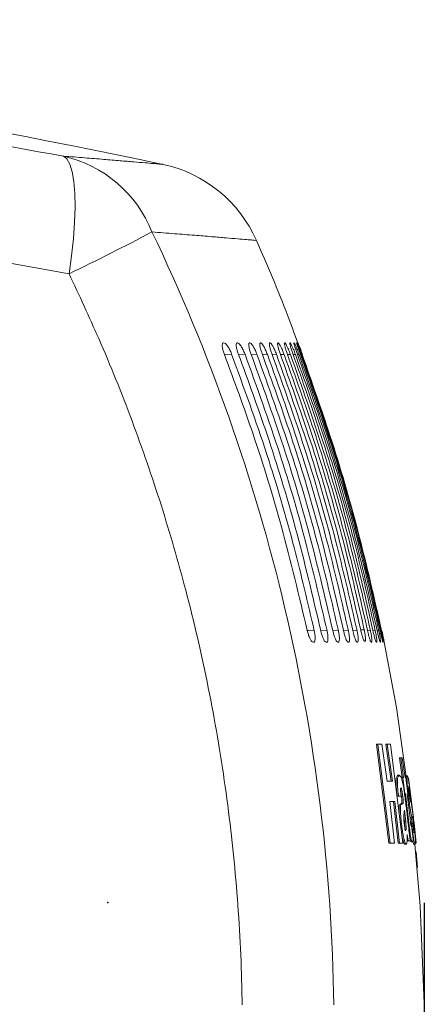
# Model space of a CAD drawing. Units: millimetres. Extents: x 149 to 3197, y 159 to 2263.
# Drawn here: x 2364 to 2425, y 1261 to 1410 of the extents above; entities that cross this region are included whole.
import ezdxf

# ---------------------------------------------------------------- set-up
doc = ezdxf.new("R2010")
doc.units = ezdxf.units.MM
doc.header["$LTSCALE"] = 8
doc.header["$PDSIZE"] = -1
doc.layers.add('TEXT', color=3, linetype='Continuous')
doc.styles.add('SLDTEXTSTYLE0', font='TXT', dxfattribs={"width": 0.7, "bigfont": 'bigfont'})
doc.dimstyles.new('SLDDIMSTYLE0', dxfattribs={"dimtxt": 28, "dimasz": 32, "dimexe": 0, "dimexo": 0.0625, "dimgap": 7, "dimtad": 3, "dimdec": 0, "dimrnd": 1e-09, "dimzin": 12, "dimdsep": 46, "dimtxsty": 'SLDTEXTSTYLE0', "dimblk1": 'OPEN30', "dimblk2": 'OPEN30', "dimsah": 1, "dimcen": 0.09, "dimadec": 0, "dimazin": 3, "dimtfac": 1, "dimtdec": 0, "dimtofl": 0, "dimtmove": 0, "dimatfit": 3, "dimldrblk": 'OPEN30', "dimfxl": 1, "dimfrac": 2, "dimtolj": 1, "dimtzin": 12, "dimarcsym": 0})

# ---------------------------------------------------------------- blocks, each defined once
blk = doc.blocks.new('_OPEN30')
at = {"color": 0, "linetype": 'ByBlock', "lineweight": -2}
for p, q in [((-1, 0.267949), (0, 0)), ((0, 0), (-1, -0.267949)), ((0, 0), (-1, 0))]:
    blk.add_line(p, q, dxfattribs=at)
blk = doc.blocks.new('_D')
at = {"layer": 'Defpoints', "color": 0}
for p in [(2424.88, 1275.99), (1973.7, 766.48), (2424.88, 596.86)]:
    blk.add_point(p, dxfattribs=at)
at = {"layer": 'TEXT', "color": 0, "lineweight": -2}
for p, q in [((2424.88, 1275.92), (2424.88, 596.86)), ((1973.7, 766.42), (1973.7, 596.86)), ((2005.7, 596.86), (2392.88, 596.86))]:
    blk.add_line(p, q, dxfattribs=at)
at = {"layer": 'TEXT', "color": 0, "lineweight": -2, "xscale": 32, "yscale": 32, "zscale": 32, "rotation": 180}
blk.add_blockref('_OPEN30', (1973.7, 596.86), dxfattribs=at)
at = {"layer": 'TEXT', "color": 0, "lineweight": -2, "xscale": 32, "yscale": 32, "zscale": 32}
blk.add_blockref('_OPEN30', (2424.88, 596.86), dxfattribs=at)
at = {"layer": 'TEXT', "color": 0, "insert": (2200.17, 631.86), "char_height": 28, "attachment_point": 2, "style": 'SLDTEXTSTYLE0'}
blk.add_mtext('\\A1;451', dxfattribs=at)

msp = doc.modelspace()

# ---------------------------------------------------------------- linework, layer by layer
at = {"color": 7, "linetype": 'Continuous', "lineweight": 15}
for p, q in [((2371.168, 1371.088), (2362.542, 1372.654)), ((2394.511, 1360.63), (2394.577, 1360.629)), ((2396.595, 1360.628), (2396.654, 1360.628)), ((2398.456, 1360.627), (2398.507, 1360.627)), ((2400.097, 1360.627), (2400.142, 1360.627)), ((2401.525, 1360.626), (2401.564, 1360.626)), ((2402.744, 1360.625), (2402.776, 1360.625)), ((2403.757, 1360.625), (2403.783, 1360.625)), ((2404.566, 1360.624), (2404.586, 1360.624)), ((2405.173, 1360.624), (2405.188, 1360.624)), ((2405.58, 1360.624), (2405.588, 1360.624)), ((2405.785, 1360.624), (2405.788, 1360.624)), ((2415.921, 1315.486), (2415.878, 1315.486)), ((2418.252, 1315.351), (2418.232, 1315.351)), ((2418.633, 1315.351), (2418.621, 1315.351)), ((2418.804, 1315.352), (2420.69, 1305.486)), ((2418.822, 1315.351), (2418.818, 1315.351)), ((2420.69, 1305.486), (2422.16, 1294.967)), ((2417.636, 1299.91), (2419.53, 1284.947)), ((2417.636, 1299.91), (2417.841, 1299.91)), ((2417.841, 1299.91), (2419.734, 1284.947)), ((2418.476, 1299.91), (2417.841, 1299.91)), ((2419.27, 1294.339), (2418.476, 1299.91)), ((2419.056, 1299.91), (2419.848, 1294.339)), ((2419.056, 1299.91), (2419.26, 1299.91)), ((2419.26, 1299.91), (2420.051, 1294.339)), ((2419.777, 1299.91), (2419.26, 1299.91)), ((2421.658, 1284.947), (2419.777, 1299.91)), ((2421.107, 1297.865), (2421.52, 1294.888)), ((2421.107, 1297.865), (2421.309, 1297.865)), ((2421.309, 1297.865), (2421.722, 1294.888)), ((2421.555, 1297.865), (2421.309, 1297.865)), ((2421.967, 1294.888), (2421.555, 1297.865)), ((2420.051, 1294.339), (2419.27, 1294.339)), ((2420.884, 1295.219), (2421.086, 1295.219)), ((2421.43, 1294.888), (2421.633, 1294.888)), ((2421.633, 1294.888), (2421.95, 1292.433)), ((2421.722, 1294.888), (2421.633, 1294.888)), ((2422.099, 1294.888), (2421.967, 1294.888)), ((2422.106, 1295.131), (2422.055, 1294.878)), ((2422.416, 1292.433), (2422.099, 1294.888)), ((2422.106, 1295.131), (2422.308, 1295.131)), ((2422.472, 1294.853), (2422.676, 1293.171)), ((2423.2, 1289.195), (2422.504, 1294.835)), ((2419.66, 1291.275), (2420.441, 1291.275)), ((2420.365, 1284.947), (2419.66, 1291.275)), ((2420.238, 1291.275), (2420.941, 1284.947)), ((2420.441, 1291.275), (2421.144, 1284.947)), ((2420.781, 1292.085), (2420.984, 1292.085)), ((2420.984, 1292.085), (2421.383, 1292.085)), ((2421.421, 1292.085), (2421.623, 1292.085)), ((2421.897, 1292.433), (2421.95, 1292.433)), ((2421.95, 1292.433), (2422.039, 1292.433)), ((2422.039, 1292.433), (2422.658, 1287.106)), ((2422.284, 1292.433), (2422.416, 1292.433)), ((2422.731, 1288.673), (2422.284, 1292.433)), ((2422.328, 1292.067), (2422.499, 1292.067)), ((2422.737, 1292.067), (2422.817, 1292.067)), ((2422.805, 1292.103), (2423.036, 1290.196)), ((2421.438, 1290.97), (2421.17, 1290.796)), ((2421.17, 1290.796), (2421.373, 1290.796)), ((2421.64, 1290.97), (2421.373, 1290.796)), ((2421.438, 1290.97), (2421.64, 1290.97)), ((2422.078, 1288.185), (2421.88, 1289.926)), ((2421.88, 1289.926), (2421.88, 1289.887)), ((2421.876, 1288.185), (2421.777, 1289.053)), ((2421.876, 1288.185), (2422.078, 1288.185)), ((2422.856, 1288.898), (2423.058, 1288.898)), ((2423.237, 1288.538), (2423.324, 1287.82)), ((2422.532, 1287.106), (2422.658, 1287.106)), ((2422.767, 1287.958), (2422.968, 1287.958)), ((2422.963, 1287.589), (2422.913, 1287.589)), ((2423.173, 1285.591), (2422.963, 1287.589)), ((2423.13, 1287.958), (2422.968, 1287.958)), ((2423.223, 1287.158), (2423.13, 1287.958)), ((2423.332, 1288.026), (2423.645, 1285.033)), ((2422.278, 1286.27), (2422.428, 1285.295)), ((2422.428, 1285.295), (2422.76, 1285.295)), ((2419.53, 1284.947), (2419.734, 1284.947)), ((2419.734, 1284.947), (2420.365, 1284.947)), ((2420.941, 1284.947), (2421.144, 1284.947)), ((2421.144, 1284.947), (2421.658, 1284.947)), ((2421.821, 1284.877), (2422.023, 1284.877)), ((2421.913, 1284.81), (2422.115, 1284.81)), ((2422.87, 1285.173), (2423.071, 1285.173)), ((2423.315, 1284.755), (2423.516, 1284.755)), ((2423.468, 1284.755), (2424.243, 1275.486)), ((2423.65, 1284.982), (2423.645, 1285.033)), ((2423.631, 1283.632), (2423.847, 1281.256)), ((2424.243, 1275.486), (2424.872, 1260.684))]:
    msp.add_line(p, q, dxfattribs=at)
at = {"color": 8, "linetype": 'Continuous', "lineweight": 15}
for p, q in [((2395.756, 1358.907), (2394.672, 1358.852)), ((2397.776, 1358.904), (2396.803, 1358.854)), ((2399.573, 1358.9), (2398.711, 1358.856)), ((2401.154, 1358.897), (2400.398, 1358.858)), ((2402.523, 1358.894), (2401.872, 1358.86)), ((2403.685, 1358.891), (2403.136, 1358.862)), ((2404.642, 1358.888), (2404.194, 1358.864)), ((2405.396, 1358.885), (2405.048, 1358.867)), ((2405.95, 1358.882), (2405.701, 1358.869)), ((2411.068, 1317.118), (2411.895, 1317.075)), ((2412.666, 1317.117), (2413.406, 1317.078)), ((2414.078, 1317.114), (2414.716, 1317.081)), ((2415.266, 1317.217), (2415.799, 1317.217)), ((2416.305, 1317.11), (2416.743, 1317.087)), ((2417.125, 1317.108), (2417.465, 1317.09)), ((2417.752, 1317.105), (2417.995, 1317.093)), ((2418.003, 1317.112), (2418.332, 1317.095))]:
    msp.add_line(p, q, dxfattribs=at)
at = {"color": 7, "linetype": 'Continuous', "lineweight": 15, "flags": 128}
msp.add_lwpolyline([(2370.323, 1388.869), (2370.854, 1388.449), (2371.3, 1387.658), (2371.652, 1386.509), (2371.904, 1385.026), (2372.049, 1383.237), (2372.087, 1381.177), (2372.015, 1378.886), (2371.835, 1376.408), (2371.551, 1373.792), (2371.168, 1371.088)], dxfattribs=at)
at = {"color": 8, "linetype": 'Continuous', "lineweight": 15, "flags": 128}
for points in [[(2406.302, 1358.88), (2406.208, 1358.875), (2406.123, 1358.87)], [(2407.188, 1317.123), (2407.349, 1317.114), (2408.249, 1317.068)], [(2409.222, 1317.121), (2409.287, 1317.118), (2410.177, 1317.072)]]:
    msp.add_lwpolyline(points, dxfattribs=at)
at = {"color": 7, "linetype": 'Continuous', "lineweight": 15}
for centre, radius, start, end in [((2177.319, 409.508), 1000, 77.992802, 90.94396), ((2366.177, 1370.476), 18.854, 21.57179, 77.29762), ((2381.193, 1368.066), 20, 23.76035, 77.99286), ((2228.92, 1668.981), 330.113, 295.52522, 297.96316), ((2131.963, 1256.522), 279.268, 0.81348, 25.64978)]:
    msp.add_arc(centre, radius, start, end, dxfattribs=at)
for points, knots in [([(2053.592, 1398.856), (2064.095, 1400.035), (2085.122, 1402.396), (2116.794, 1404.725), (2148.527, 1406.168), (2178.399, 1406.605), (2206.369, 1406.241), (2232.418, 1405.251), (2258.386, 1403.615), (2284.23, 1401.345), (2311.527, 1398.241), (2340.248, 1394.235), (2360.31, 1390.656), (2370.323, 1388.869)], [0, 0, 0, 0, 0.0996632, 0.1995288, 0.2994291, 0.3991969, 0.4812263, 0.5631951, 0.6450122, 0.726586, 0.807825, 0.9040855, 1, 1, 1, 1]), ([(2370.323, 1388.869), (2371.404, 1388.784), (2373.438, 1388.623), (2376.3, 1388.391), (2378.775, 1388.187), (2380.852, 1388.014), (2382.526, 1387.872), (2383.798, 1387.764), (2384.669, 1387.689), (2385.144, 1387.647), (2385.326, 1387.631), (2385.354, 1387.629)], [0, 0, 0, 0, 0.2156728, 0.4059276, 0.5710901, 0.7095833, 0.8206407, 0.905247, 0.9635102, 0.9945537, 1, 1, 1, 1]), ([(2399.498, 1376.125), (2399.469, 1376.127), (2399.279, 1376.144), (2398.786, 1376.186), (2397.875, 1376.264), (2396.538, 1376.376), (2394.78, 1376.522), (2392.607, 1376.701), (2390.015, 1376.911), (2387.004, 1377.152), (2384.854, 1377.319), (2383.711, 1377.408)], [0, 0, 0, 0, 0.0054488, 0.0361819, 0.0937699, 0.1786371, 0.2903156, 0.427793, 0.5916058, 0.782887, 1, 1, 1, 1]), ([(2399.498, 1376.125), (2401.124, 1372.376), (2403.342, 1367.261), (2405.243, 1362.022), (2405.75, 1360.622)], [0, 0, 0, 0, 0.7328525, 1, 1, 1, 1]), ([(2397.342, 1260.486), (2397.325, 1261.433), (2397.222, 1267.426), (2396.612, 1278.468), (2394.924, 1293.542), (2392.367, 1308.494), (2389.083, 1322.708), (2385.188, 1336.165), (2380.791, 1348.86), (2376.119, 1360.518), (2372.694, 1367.83), (2371.168, 1371.088)], [0, 0, 0, 0, 0.0247889, 0.1569871, 0.2894146, 0.4218448, 0.5540506, 0.6712752, 0.788572, 0.905786, 1, 1, 1, 1]), ([(2394.671, 1358.855), (2394.604, 1359.041), (2394.478, 1359.394), (2394.359, 1359.896), (2394.331, 1360.264), (2394.347, 1360.557), (2394.467, 1360.61), (2394.511, 1360.63)], [0, 0, 0, 0, 0.3143794, 0.596192, 0.8025647, 0.9281823, 1, 1, 1, 1]), ([(2394.577, 1360.629), (2394.655, 1360.598), (2394.861, 1360.515), (2395.112, 1360.169), (2395.409, 1359.703), (2395.62, 1359.253), (2395.73, 1358.974), (2395.756, 1358.907)], [0, 0, 0, 0, 0.116632, 0.3070825, 0.5781683, 0.8997455, 1, 1, 1, 1]), ([(2396.802, 1358.857), (2396.735, 1359.044), (2396.609, 1359.4), (2396.483, 1359.905), (2396.448, 1360.269), (2396.448, 1360.557), (2396.558, 1360.61), (2396.595, 1360.628)], [0, 0, 0, 0, 0.31951838, 0.60539219, 0.81398263, 0.93753006, 1, 1, 1, 1]), ([(2396.654, 1360.628), (2396.724, 1360.597), (2396.915, 1360.512), (2397.144, 1360.175), (2397.425, 1359.719), (2397.633, 1359.267), (2397.746, 1358.981), (2397.776, 1358.904)], [0, 0, 0, 0, 0.10884172, 0.29401818, 0.56061981, 0.88132316, 1, 1, 1, 1]), ([(2398.71, 1358.858), (2398.642, 1359.048), (2398.515, 1359.406), (2398.381, 1359.912), (2398.342, 1360.274), (2398.324, 1360.555), (2398.425, 1360.611), (2398.456, 1360.627)], [0, 0, 0, 0, 0.3242385, 0.6138329, 0.8245871, 0.9461451, 1, 1, 1, 1]), ([(2398.507, 1360.627), (2398.571, 1360.596), (2398.747, 1360.509), (2398.954, 1360.18), (2399.22, 1359.734), (2399.425, 1359.28), (2399.539, 1358.988), (2399.573, 1358.9)], [0, 0, 0, 0, 0.1012835, 0.2814784, 0.5438334, 0.8634433, 1, 1, 1, 1]), ([(2400.397, 1358.86), (2400.33, 1359.051), (2400.202, 1359.411), (2400.06, 1359.92), (2400.016, 1360.279), (2399.981, 1360.554), (2400.072, 1360.611), (2400.097, 1360.627)], [0, 0, 0, 0, 0.3284675, 0.6213828, 0.8341901, 0.9539421, 1, 1, 1, 1]), ([(2400.142, 1360.627), (2400.198, 1360.595), (2400.361, 1360.506), (2400.548, 1360.186), (2400.8, 1359.748), (2401.001, 1359.292), (2401.117, 1358.994), (2401.154, 1358.897)], [0, 0, 0, 0, 0.0940367, 0.2695899, 0.5279762, 0.8463179, 1, 1, 1, 1]), ([(2401.871, 1358.862), (2401.803, 1359.054), (2401.675, 1359.417), (2401.524, 1359.926), (2401.476, 1360.285), (2401.424, 1360.551), (2401.505, 1360.611), (2401.525, 1360.626)], [0, 0, 0, 0, 0.3321709, 0.6279966, 0.8427717, 0.9609594, 1, 1, 1, 1]), ([(2401.564, 1360.626), (2401.613, 1360.595), (2401.762, 1360.502), (2401.93, 1360.191), (2402.168, 1359.761), (2402.366, 1359.303), (2402.483, 1359), (2402.523, 1358.894)], [0, 0, 0, 0, 0.0871064, 0.2583476, 0.5130111, 0.8299418, 1, 1, 1, 1]), ([(2403.135, 1358.864), (2403.067, 1359.057), (2402.938, 1359.422), (2402.779, 1359.932), (2402.726, 1360.291), (2402.657, 1360.548), (2402.728, 1360.611), (2402.744, 1360.625)], [0, 0, 0, 0, 0.33533111, 0.63363045, 0.85028696, 0.96721118, 1, 1, 1, 1]), ([(2402.776, 1360.625), (2402.82, 1360.594), (2402.954, 1360.498), (2403.106, 1360.195), (2403.33, 1359.772), (2403.523, 1359.313), (2403.641, 1359.005), (2403.685, 1358.891)], [0, 0, 0, 0, 0.0804953, 0.2477227, 0.4988883, 0.8142615, 1, 1, 1, 1]), ([(2404.193, 1358.866), (2404.125, 1359.06), (2403.994, 1359.427), (2403.827, 1359.936), (2403.768, 1360.298), (2403.686, 1360.544), (2403.745, 1360.612), (2403.757, 1360.625)], [0, 0, 0, 0, 0.3379113, 0.638228, 0.8566801, 0.972661, 1, 1, 1, 1]), ([(2403.783, 1360.625), (2403.82, 1360.594), (2403.94, 1360.494), (2404.076, 1360.2), (2404.288, 1359.783), (2404.477, 1359.322), (2404.596, 1359.01), (2404.642, 1358.888)], [0, 0, 0, 0, 0.074243, 0.2377255, 0.485585, 0.7992528, 1, 1, 1, 1]), ([(2405.048, 1358.868), (2404.979, 1359.063), (2404.847, 1359.432), (2404.673, 1359.94), (2404.605, 1360.306), (2404.513, 1360.539), (2404.558, 1360.612), (2404.566, 1360.624)], [0, 0, 0, 0, 0.33986528, 0.64170733, 0.86182506, 0.97725117, 1, 1, 1, 1]), ([(2404.586, 1360.624), (2404.618, 1360.593), (2404.723, 1360.49), (2404.845, 1360.205), (2405.043, 1359.792), (2405.228, 1359.331), (2405.348, 1359.014), (2405.396, 1358.885)], [0, 0, 0, 0, 0.0683926, 0.2283998, 0.4731154, 0.7849303, 1, 1, 1, 1]), ([(2405.701, 1358.87), (2405.631, 1359.067), (2405.498, 1359.438), (2405.318, 1359.944), (2405.236, 1360.315), (2405.141, 1360.535), (2405.169, 1360.613), (2405.173, 1360.624)], [0, 0, 0, 0, 0.34113148, 0.64391881, 0.86556858, 0.98084934, 1, 1, 1, 1]), ([(2405.188, 1360.624), (2405.214, 1360.593), (2405.303, 1360.485), (2405.414, 1360.21), (2405.598, 1359.801), (2405.779, 1359.339), (2405.899, 1359.018), (2405.95, 1358.882)], [0, 0, 0, 0, 0.0630363, 0.2198102, 0.4615167, 0.7713018, 1, 1, 1, 1]), ([(2406.153, 1358.872), (2406.082, 1359.07), (2405.947, 1359.443), (2405.764, 1359.947), (2405.662, 1360.323), (2405.572, 1360.532), (2405.579, 1360.614), (2405.58, 1360.624)], [0, 0, 0, 0, 0.34161849, 0.64472525, 0.86770009, 0.98326128, 1, 1, 1, 1]), ([(2405.588, 1360.624), (2405.608, 1360.593), (2405.68, 1360.48), (2405.782, 1360.214), (2405.952, 1359.809), (2406.129, 1359.346), (2406.249, 1359.022), (2406.302, 1358.88)], [0, 0, 0, 0, 0.0582882, 0.212056, 0.4508418, 0.7583906, 1, 1, 1, 1]), ([(2406.404, 1358.875), (2406.332, 1359.073), (2406.195, 1359.447), (2406.01, 1359.952), (2405.884, 1360.328), (2405.803, 1360.534), (2405.787, 1360.614), (2405.785, 1360.624)], [0, 0, 0, 0, 0.34125746, 0.64398858, 0.86806387, 0.98434491, 1, 1, 1, 1]), ([(2405.788, 1360.624), (2405.802, 1360.593), (2405.855, 1360.477), (2405.951, 1360.219), (2406.106, 1359.816), (2406.279, 1359.352), (2406.4, 1359.025), (2406.454, 1358.877)], [0, 0, 0, 0, 0.05432438, 0.20531816, 0.44124351, 0.74629016, 1, 1, 1, 1]), ([(2407.185, 1317.119), (2405.943, 1322.365), (2403.576, 1332.364), (2399.311, 1346.274), (2396.146, 1354.856), (2394.671, 1358.855)], [0, 0, 0, 0, 0.3707738, 0.7067726, 1, 1, 1, 1]), ([(2395.756, 1358.907), (2397.589, 1353.873), (2401.095, 1344.24), (2405.186, 1330.246), (2407.271, 1321.274), (2408.249, 1317.068)], [0, 0, 0, 0, 0.3677509, 0.7035856, 1, 1, 1, 1]), ([(2409.222, 1317.118), (2408, 1322.322), (2405.657, 1332.299), (2401.429, 1346.211), (2398.273, 1354.835), (2396.802, 1358.857)], [0, 0, 0, 0, 0.367893, 0.705289, 1, 1, 1, 1]), ([(2397.776, 1358.904), (2399.582, 1353.906), (2403.057, 1344.291), (2407.122, 1330.301), (2409.202, 1321.295), (2410.177, 1317.072)], [0, 0, 0, 0, 0.3650198, 0.7022614, 1, 1, 1, 1]), ([(2411.047, 1317.116), (2409.842, 1322.283), (2407.52, 1332.24), (2403.324, 1346.155), (2400.177, 1354.818), (2398.71, 1358.858)], [0, 0, 0, 0, 0.3653381, 0.7039698, 1, 1, 1, 1]), ([(2399.573, 1358.9), (2401.356, 1353.935), (2404.804, 1344.336), (2408.847, 1330.35), (2410.922, 1321.313), (2411.895, 1317.075)], [0, 0, 0, 0, 0.3626157, 0.7010989, 1, 1, 1, 1]), ([(2412.663, 1317.114), (2411.473, 1322.25), (2409.169, 1332.19), (2405.001, 1346.106), (2401.862, 1354.802), (2400.397, 1358.86)], [0, 0, 0, 0, 0.3631185, 0.7028199, 1, 1, 1, 1]), ([(2401.154, 1358.897), (2402.917, 1353.96), (2406.341, 1344.374), (2410.365, 1330.392), (2412.435, 1321.329), (2413.406, 1317.078)], [0, 0, 0, 0, 0.3605344, 0.7000961, 1, 1, 1, 1]), ([(2414.075, 1317.112), (2412.897, 1322.221), (2410.609, 1332.146), (2406.465, 1346.065), (2403.333, 1354.79), (2401.871, 1358.862)], [0, 0, 0, 0, 0.361213, 0.7018286, 1, 1, 1, 1]), ([(2402.523, 1358.894), (2404.27, 1353.981), (2407.673, 1344.407), (2411.68, 1330.429), (2413.747, 1321.343), (2414.716, 1317.081)], [0, 0, 0, 0, 0.3587527, 0.699242, 1, 1, 1, 1]), ([(2415.265, 1317.217), (2414.093, 1322.312), (2411.817, 1332.211), (2407.699, 1346.096), (2404.588, 1354.801), (2403.135, 1358.864)], [0, 0, 0, 0, 0.3612133, 0.7018509, 1, 1, 1, 1]), ([(2403.685, 1358.891), (2405.417, 1353.999), (2409.086, 1343.634), (2413.001, 1329.68), (2415.036, 1320.616), (2415.799, 1317.217)], [0, 0, 0, 0, 0.3583707, 0.7593814, 1, 1, 1, 1]), ([(2416.302, 1317.109), (2415.144, 1322.175), (2412.88, 1332.078), (2408.773, 1346.001), (2405.651, 1354.77), (2404.193, 1358.866)], [0, 0, 0, 0, 0.3582655, 0.7002818, 1, 1, 1, 1]), ([(2404.642, 1358.888), (2406.362, 1354.013), (2409.735, 1344.457), (2413.717, 1330.484), (2415.777, 1321.365), (2416.743, 1317.087)], [0, 0, 0, 0, 0.3560227, 0.6979464, 1, 1, 1, 1]), ([(2417.123, 1317.107), (2415.971, 1322.158), (2413.716, 1332.053), (2409.623, 1345.978), (2406.505, 1354.764), (2405.048, 1358.868)], [0, 0, 0, 0, 0.3571982, 0.6997134, 1, 1, 1, 1]), ([(2405.396, 1358.885), (2407.108, 1354.024), (2410.47, 1344.475), (2414.442, 1330.504), (2416.5, 1321.373), (2417.465, 1317.09)], [0, 0, 0, 0, 0.3550528, 0.6974946, 1, 1, 1, 1]), ([(2417.75, 1317.104), (2416.604, 1322.145), (2414.355, 1332.034), (2410.272, 1345.96), (2407.156, 1354.759), (2405.701, 1358.87)], [0, 0, 0, 0, 0.35639018, 0.6992755, 1, 1, 1, 1]), ([(2405.95, 1358.882), (2407.654, 1354.031), (2411.008, 1344.487), (2414.974, 1330.519), (2417.03, 1321.379), (2417.995, 1317.093)], [0, 0, 0, 0, 0.3543362, 0.6971685, 1, 1, 1, 1]), ([(2418.185, 1317.102), (2417.042, 1322.135), (2414.797, 1332.02), (2410.721, 1345.949), (2407.608, 1354.756), (2406.153, 1358.872)], [0, 0, 0, 0, 0.3558363, 0.6989649, 1, 1, 1, 1]), ([(2406.302, 1358.88), (2408.003, 1354.036), (2411.351, 1344.495), (2415.312, 1330.529), (2417.368, 1321.384), (2418.332, 1317.095)], [0, 0, 0, 0, 0.3538706, 0.6969674, 1, 1, 1, 1]), ([(2418.427, 1317.1), (2417.286, 1322.129), (2415.044, 1332.012), (2410.971, 1345.943), (2407.859, 1354.756), (2406.404, 1358.875)], [0, 0, 0, 0, 0.3555371, 0.6987823, 1, 1, 1, 1]), ([(2408.056, 1315.346), (2407.99, 1315.376), (2407.814, 1315.458), (2407.635, 1315.793), (2407.428, 1316.238), (2407.282, 1316.707), (2407.21, 1317.014), (2407.185, 1317.119)], [0, 0, 0, 0, 0.1048277, 0.2812063, 0.5331698, 0.8401633, 1, 1, 1, 1]), ([(2408.249, 1317.068), (2408.284, 1316.885), (2408.351, 1316.539), (2408.391, 1316.055), (2408.365, 1315.696), (2408.312, 1315.419), (2408.19, 1315.365), (2408.145, 1315.346)], [0, 0, 0, 0, 0.30747278, 0.58322712, 0.78943046, 0.92286801, 1, 1, 1, 1]), ([(2410.041, 1315.347), (2409.981, 1315.377), (2409.817, 1315.461), (2409.657, 1315.79), (2409.462, 1316.227), (2409.321, 1316.696), (2409.248, 1317.006), (2409.222, 1317.118)], [0, 0, 0, 0, 0.0983554, 0.2714063, 0.5212556, 0.8282384, 1, 1, 1, 1]), ([(2410.177, 1317.072), (2410.213, 1316.887), (2410.281, 1316.538), (2410.327, 1316.05), (2410.308, 1315.692), (2410.271, 1315.419), (2410.159, 1315.365), (2410.121, 1315.347)], [0, 0, 0, 0, 0.3131007, 0.59336936, 0.80160762, 0.93245714, 1, 1, 1, 1]), ([(2411.814, 1315.348), (2411.76, 1315.378), (2411.608, 1315.465), (2411.466, 1315.787), (2411.283, 1316.218), (2411.146, 1316.686), (2411.074, 1316.999), (2411.047, 1317.116)], [0, 0, 0, 0, 0.0920596, 0.2620541, 0.5100057, 0.8169182, 1, 1, 1, 1]), ([(2411.895, 1317.075), (2411.931, 1316.889), (2411.999, 1316.536), (2412.053, 1316.045), (2412.04, 1315.689), (2412.019, 1315.42), (2411.916, 1315.365), (2411.884, 1315.348)], [0, 0, 0, 0, 0.3183118, 0.6027683, 0.8129236, 0.9412509, 1, 1, 1, 1]), ([(2413.38, 1315.349), (2413.332, 1315.379), (2413.193, 1315.47), (2413.067, 1315.784), (2412.894, 1316.209), (2412.763, 1316.677), (2412.691, 1316.992), (2412.663, 1317.114)], [0, 0, 0, 0, 0.0860113, 0.2532235, 0.4995049, 0.8063005, 1, 1, 1, 1]), ([(2413.406, 1317.078), (2413.443, 1316.89), (2413.512, 1316.535), (2413.573, 1316.04), (2413.566, 1315.685), (2413.561, 1315.422), (2413.468, 1315.365), (2413.441, 1315.349)], [0, 0, 0, 0, 0.32307552, 0.61133797, 0.82329547, 0.94924996, 1, 1, 1, 1]), ([(2414.743, 1315.349), (2414.701, 1315.38), (2414.574, 1315.474), (2414.464, 1315.781), (2414.302, 1316.201), (2414.175, 1316.669), (2414.104, 1316.986), (2414.075, 1317.112)], [0, 0, 0, 0, 0.0802217, 0.2449206, 0.4897292, 0.7963472, 1, 1, 1, 1]), ([(2414.716, 1317.081), (2414.753, 1316.892), (2414.823, 1316.533), (2414.892, 1316.036), (2414.89, 1315.681), (2414.901, 1315.424), (2414.818, 1315.365), (2414.796, 1315.349)], [0, 0, 0, 0, 0.3273564, 0.6190476, 0.8327077, 0.9564824, 1, 1, 1, 1]), ([(2415.878, 1315.486), (2415.842, 1315.517), (2415.726, 1315.616), (2415.63, 1315.916), (2415.479, 1316.331), (2415.361, 1316.787), (2415.292, 1317.095), (2415.265, 1317.217)], [0, 0, 0, 0, 0.0762615, 0.242467, 0.4903114, 0.7982047, 1, 1, 1, 1]), ([(2415.799, 1317.217), (2415.836, 1317.029), (2415.906, 1316.673), (2415.982, 1316.179), (2415.987, 1315.823), (2416.014, 1315.57), (2415.939, 1315.503), (2415.921, 1315.486)], [0, 0, 0, 0, 0.326949, 0.6179213, 0.8341226, 0.9600002, 1, 1, 1, 1]), ([(2416.876, 1315.35), (2416.845, 1315.381), (2416.744, 1315.484), (2416.66, 1315.775), (2416.519, 1316.188), (2416.403, 1316.654), (2416.332, 1316.974), (2416.302, 1317.109)], [0, 0, 0, 0, 0.0695826, 0.2300286, 0.4723956, 0.7784493, 1, 1, 1, 1]), ([(2416.743, 1317.087), (2416.781, 1316.895), (2416.853, 1316.531), (2416.938, 1316.03), (2416.949, 1315.672), (2416.987, 1315.431), (2416.925, 1315.364), (2416.912, 1315.35)], [0, 0, 0, 0, 0.3344099, 0.6317489, 0.8484929, 0.9686697, 1, 1, 1, 1]), ([(2417.65, 1315.351), (2417.625, 1315.382), (2417.538, 1315.489), (2417.465, 1315.773), (2417.335, 1316.183), (2417.223, 1316.648), (2417.153, 1316.969), (2417.123, 1317.107)], [0, 0, 0, 0, 0.0648666, 0.2235657, 0.4649073, 0.770517, 1, 1, 1, 1]), ([(2417.465, 1317.09), (2417.504, 1316.896), (2417.577, 1316.529), (2417.669, 1316.028), (2417.688, 1315.666), (2417.737, 1315.435), (2417.687, 1315.364), (2417.678, 1315.351)], [0, 0, 0, 0, 0.3370894, 0.6365725, 0.8546992, 0.9735423, 1, 1, 1, 1]), ([(2418.232, 1315.351), (2418.212, 1315.382), (2418.141, 1315.494), (2418.076, 1315.77), (2417.957, 1316.178), (2417.85, 1316.642), (2417.781, 1316.964), (2417.75, 1317.104)], [0, 0, 0, 0, 0.0606895, 0.2178614, 0.4582878, 0.763307, 1, 1, 1, 1]), ([(2417.995, 1317.093), (2418.034, 1316.897), (2418.108, 1316.528), (2418.206, 1316.026), (2418.238, 1315.66), (2418.291, 1315.439), (2418.257, 1315.363), (2418.252, 1315.351)], [0, 0, 0, 0, 0.33912583, 0.64023676, 0.85959723, 0.97747659, 1, 1, 1, 1]), ([(2418.621, 1315.351), (2418.607, 1315.382), (2418.552, 1315.499), (2418.493, 1315.767), (2418.387, 1316.174), (2418.284, 1316.637), (2418.215, 1316.959), (2418.185, 1317.102)], [0, 0, 0, 0, 0.0571894, 0.2130747, 0.4526322, 0.7568635, 1, 1, 1, 1]), ([(2418.332, 1317.095), (2418.372, 1316.898), (2418.448, 1316.526), (2418.55, 1316.025), (2418.598, 1315.654), (2418.651, 1315.442), (2418.635, 1315.363), (2418.633, 1315.351)], [0, 0, 0, 0, 0.3404444, 0.6425802, 0.8630073, 0.9802954, 1, 1, 1, 1]), ([(2418.818, 1315.351), (2418.809, 1315.382), (2418.773, 1315.502), (2418.718, 1315.764), (2418.625, 1316.17), (2418.526, 1316.632), (2418.458, 1316.955), (2418.427, 1317.1)], [0, 0, 0, 0, 0.0545435, 0.2093648, 0.4480768, 0.751268, 1, 1, 1, 1]), ([(2418.476, 1317.098), (2418.517, 1316.899), (2418.595, 1316.526), (2418.7, 1316.023), (2418.768, 1315.649), (2418.815, 1315.442), (2418.821, 1315.362), (2418.822, 1315.351)], [0, 0, 0, 0, 0.3409535, 0.6434799, 0.8647389, 0.9818532, 1, 1, 1, 1]), ([(2408.145, 1315.346), (2408.143, 1315.346), (2408.113, 1315.346), (2408.083, 1315.346), (2408.056, 1315.346)], [0, 0, 0, 0, 0.0805056, 1, 1, 1, 1]), ([(2410.121, 1315.347), (2410.118, 1315.347), (2410.092, 1315.347), (2410.065, 1315.347), (2410.041, 1315.347)], [0, 0, 0, 0, 0.0791394, 1, 1, 1, 1]), ([(2411.884, 1315.348), (2411.882, 1315.348), (2411.859, 1315.348), (2411.835, 1315.348), (2411.814, 1315.348)], [0, 0, 0, 0, 0.0777452, 1, 1, 1, 1]), ([(2413.441, 1315.349), (2413.44, 1315.349), (2413.419, 1315.349), (2413.399, 1315.349), (2413.38, 1315.349)], [0, 0, 0, 0, 0.0764623, 1, 1, 1, 1]), ([(2414.796, 1315.349), (2414.795, 1315.349), (2414.777, 1315.349), (2414.759, 1315.349), (2414.743, 1315.349)], [0, 0, 0, 0, 0.07528342, 1, 1, 1, 1]), ([(2416.912, 1315.35), (2416.911, 1315.35), (2416.899, 1315.35), (2416.887, 1315.35), (2416.876, 1315.35)], [0, 0, 0, 0, 0.0731743, 1, 1, 1, 1]), ([(2417.678, 1315.351), (2417.678, 1315.351), (2417.668, 1315.351), (2417.659, 1315.351), (2417.65, 1315.351)], [0, 0, 0, 0, 0.0722019, 1, 1, 1, 1]), ([(2420.884, 1295.219), (2420.799, 1295.122), (2420.591, 1294.885), (2420.619, 1294.351), (2420.613, 1293.731), (2420.679, 1292.964), (2420.745, 1292.399), (2420.781, 1292.085)], [0, 0, 0, 0, 0.1164265, 0.2855793, 0.4678878, 0.7046998, 1, 1, 1, 1]), ([(2421.086, 1295.219), (2421.002, 1295.122), (2420.794, 1294.885), (2420.822, 1294.351), (2420.816, 1293.731), (2420.882, 1292.964), (2420.948, 1292.399), (2420.984, 1292.085)], [0, 0, 0, 0, 0.1164037, 0.2855651, 0.4678793, 0.7047024, 1, 1, 1, 1]), ([(2421.948, 1292.085), (2421.9, 1292.426), (2421.81, 1293.058), (2421.67, 1293.887), (2421.495, 1294.524), (2421.393, 1295.019), (2421.159, 1295.171), (2421.086, 1295.219)], [0, 0, 0, 0, 0.3120293, 0.579207, 0.753435, 0.9231974, 1, 1, 1, 1]), ([(2422.308, 1295.131), (2422.287, 1295.045), (2422.231, 1294.817), (2422.275, 1294.374), (2422.311, 1293.742), (2422.396, 1292.952), (2422.464, 1292.368), (2422.499, 1292.067)], [0, 0, 0, 0, 0.0859065, 0.2276656, 0.4274445, 0.7052511, 1, 1, 1, 1]), ([(2422.817, 1292.067), (2422.779, 1292.38), (2422.711, 1292.928), (2422.607, 1293.657), (2422.534, 1294.257), (2422.418, 1294.695), (2422.425, 1295.051), (2422.316, 1295.126), (2422.308, 1295.131)], [0, 0, 0, 0, 0.30261162, 0.53079234, 0.71220759, 0.87439899, 0.99061153, 1, 1, 1, 1]), ([(2421.383, 1292.085), (2421.36, 1292.284), (2421.326, 1292.57), (2421.295, 1292.926), (2421.299, 1293.118), (2421.289, 1293.26), (2421.335, 1293.307), (2421.348, 1293.321)], [0, 0, 0, 0, 0.4809903, 0.689989, 0.8475686, 0.9545527, 1, 1, 1, 1]), ([(2421.304, 1292.859), (2421.309, 1292.836), (2421.339, 1292.688), (2421.376, 1292.429), (2421.406, 1292.194), (2421.421, 1292.085)], [0, 0, 0, 0, 0.0917353, 0.5769448, 1, 1, 1, 1]), ([(2421.348, 1293.321), (2421.376, 1293.285), (2421.441, 1293.203), (2421.475, 1293.013), (2421.532, 1292.75), (2421.578, 1292.429), (2421.609, 1292.194), (2421.623, 1292.085)], [0, 0, 0, 0, 0.1052223, 0.2419154, 0.4433303, 0.7406936, 1, 1, 1, 1]), ([(2422.806, 1291.301), (2422.789, 1291.354), (2422.746, 1291.492), (2422.706, 1291.772), (2422.652, 1292.11), (2422.602, 1292.479), (2422.562, 1292.806), (2422.531, 1293.082), (2422.515, 1293.28), (2422.501, 1293.408), (2422.51, 1293.472), (2422.513, 1293.495)], [0, 0, 0, 0, 0.074453, 0.1963891, 0.381407, 0.5369118, 0.6999765, 0.8265515, 0.912792, 0.9692347, 1, 1, 1, 1]), ([(2422.513, 1293.495), (2422.525, 1293.469), (2422.556, 1293.403), (2422.574, 1293.266), (2422.608, 1293.076), (2422.644, 1292.815), (2422.689, 1292.471), (2422.72, 1292.213), (2422.737, 1292.067)], [0, 0, 0, 0, 0.0581259, 0.1517421, 0.2821505, 0.461033, 0.6968165, 1, 1, 1, 1]), ([(2421.421, 1292.085), (2421.437, 1291.944), (2421.463, 1291.714), (2421.491, 1291.412), (2421.491, 1291.208), (2421.502, 1291.054), (2421.455, 1290.992), (2421.438, 1290.97)], [0, 0, 0, 0, 0.376751, 0.6140551, 0.7991732, 0.9286019, 1, 1, 1, 1]), ([(2421.623, 1292.085), (2421.639, 1291.944), (2421.666, 1291.714), (2421.694, 1291.412), (2421.693, 1291.208), (2421.705, 1291.054), (2421.657, 1290.992), (2421.64, 1290.97)], [0, 0, 0, 0, 0.3767544, 0.6140748, 0.799196, 0.9286265, 1, 1, 1, 1]), ([(2422.597, 1286.513), (2422.546, 1286.978), (2422.421, 1288.14), (2422.207, 1289.997), (2422.034, 1291.389), (2421.948, 1292.085)], [0, 0, 0, 0, 0.2499832, 0.624986, 1, 1, 1, 1]), ([(2422.499, 1292.067), (2422.538, 1291.738), (2422.604, 1291.182), (2422.706, 1290.441), (2422.787, 1289.862), (2422.894, 1289.395), (2422.929, 1289.047), (2423.038, 1288.921), (2423.058, 1288.898)], [0, 0, 0, 0, 0.3071608, 0.5193826, 0.695163, 0.8468363, 0.9718237, 1, 1, 1, 1]), ([(2423.301, 1287.958), (2423.266, 1288.279), (2423.206, 1288.835), (2423.115, 1289.585), (2423.041, 1290.193), (2422.952, 1290.71), (2422.918, 1291.091), (2422.825, 1291.264), (2422.806, 1291.301)], [0, 0, 0, 0, 0.2854325, 0.4951048, 0.6701601, 0.8265259, 0.9631191, 1, 1, 1, 1]), ([(2421.17, 1290.796), (2421.138, 1290.737), (2421.05, 1290.576), (2421.063, 1290.205), (2421.059, 1289.84), (2421.079, 1289.586), (2421.085, 1289.509)], [0, 0, 0, 0, 0.1530653, 0.4153229, 0.8229588, 1, 1, 1, 1]), ([(2421.373, 1290.796), (2421.341, 1290.737), (2421.253, 1290.576), (2421.265, 1290.205), (2421.265, 1289.648), (2421.316, 1289.049), (2421.355, 1288.63), (2421.369, 1288.481)], [0, 0, 0, 0, 0.0855804, 0.2322346, 0.4601752, 0.8076134, 1, 1, 1, 1]), ([(2421.88, 1289.887), (2421.874, 1289.844), (2421.859, 1289.736), (2421.834, 1289.563), (2421.814, 1289.434), (2421.804, 1289.369)], [0, 0, 0, 0, 0.250861, 0.6255195, 1, 1, 1, 1]), ([(2421.369, 1288.481), (2421.41, 1288.089), (2421.482, 1287.403), (2421.619, 1286.482), (2421.77, 1285.709), (2421.905, 1285.19), (2422.008, 1284.916), (2422.023, 1284.877)], [0, 0, 0, 0, 0.3224528, 0.5631402, 0.7606486, 0.9661026, 1, 1, 1, 1]), ([(2421.804, 1289.369), (2421.791, 1289.254), (2421.769, 1289.046), (2421.773, 1288.737), (2421.79, 1288.431), (2421.824, 1288.07), (2421.859, 1287.81), (2421.879, 1287.663)], [0, 0, 0, 0, 0.20318613, 0.36561523, 0.53996168, 0.739865, 1, 1, 1, 1]), ([(2421.921, 1287.354), (2421.92, 1287.426), (2421.914, 1287.704), (2421.892, 1287.98), (2421.876, 1288.185)], [0, 0, 0, 0, 0.26114773, 1, 1, 1, 1]), ([(2422.078, 1286.862), (2422.091, 1286.885), (2422.142, 1286.973), (2422.119, 1287.224), (2422.124, 1287.635), (2422.095, 1287.98), (2422.078, 1288.185)], [0, 0, 0, 0, 0.0594188, 0.225617, 0.538818, 1, 1, 1, 1]), ([(2422.913, 1287.589), (2422.903, 1287.605), (2422.87, 1287.658), (2422.853, 1287.793), (2422.812, 1288.004), (2422.774, 1288.309), (2422.746, 1288.542), (2422.731, 1288.673)], [0, 0, 0, 0, 0.0529043, 0.1681666, 0.3607569, 0.6420558, 1, 1, 1, 1]), ([(2422.856, 1288.898), (2422.88, 1288.841), (2422.924, 1288.733), (2422.946, 1288.553), (2422.976, 1288.354), (2423, 1288.153), (2423.016, 1288.014), (2423.022, 1287.958)], [0, 0, 0, 0, 0.1932665, 0.363883, 0.5632997, 0.8242154, 1, 1, 1, 1]), ([(2423.058, 1288.898), (2423.081, 1288.841), (2423.125, 1288.733), (2423.148, 1288.553), (2423.178, 1288.354), (2423.204, 1288.129), (2423.239, 1287.824), (2423.272, 1287.502), (2423.295, 1287.258), (2423.304, 1287.158)], [0, 0, 0, 0, 0.105018, 0.1977337, 0.3061004, 0.4478872, 0.5844513, 0.8277455, 1, 1, 1, 1]), ([(2423.332, 1288.026), (2423.32, 1288.135), (2423.293, 1288.379), (2423.249, 1288.769), (2423.217, 1289.05), (2423.2, 1289.195)], [0, 0, 0, 0, 0.2793435, 0.6274401, 1, 1, 1, 1]), ([(2421.879, 1287.663), (2421.892, 1287.561), (2421.914, 1287.39), (2421.951, 1287.165), (2421.993, 1287.012), (2422.017, 1286.897), (2422.066, 1286.869), (2422.078, 1286.862)], [0, 0, 0, 0, 0.3656572, 0.6207421, 0.8041866, 0.9507793, 1, 1, 1, 1]), ([(2422.658, 1287.106), (2422.682, 1286.904), (2422.726, 1286.527), (2422.793, 1286.033), (2422.878, 1285.64), (2422.92, 1285.345), (2423.033, 1285.216), (2423.071, 1285.173)], [0, 0, 0, 0, 0.3048936, 0.571158, 0.7456927, 0.9158141, 1, 1, 1, 1]), ([(2422.968, 1287.958), (2423.004, 1287.641), (2423.073, 1287.038), (2423.171, 1286.249), (2423.28, 1285.602), (2423.343, 1285.119), (2423.469, 1284.854), (2423.516, 1284.755)], [0, 0, 0, 0, 0.2941054, 0.5578395, 0.7310976, 0.8997011, 1, 1, 1, 1]), ([(2423.304, 1287.158), (2423.311, 1287.038), (2423.319, 1286.892), (2423.348, 1286.504), (2423.283, 1286.664), (2423.278, 1286.843), (2423.244, 1287.04), (2423.223, 1287.158)], [0, 0, 0, 0, 0.408754, 0.4957843, 0.5335828, 0.721921, 1, 1, 1, 1]), ([(2423.516, 1284.755), (2423.535, 1284.827), (2423.584, 1285.02), (2423.54, 1285.394), (2423.514, 1285.886), (2423.455, 1286.49), (2423.385, 1287.189), (2423.33, 1287.69), (2423.301, 1287.958)], [0, 0, 0, 0, 0.06858, 0.1841916, 0.345668, 0.5300026, 0.7488712, 1, 1, 1, 1]), ([(2423.324, 1287.82), (2423.353, 1287.55), (2423.409, 1287.045), (2423.491, 1286.31), (2423.567, 1285.668), (2423.617, 1285.226), (2423.645, 1285.015), (2423.65, 1284.982)], [0, 0, 0, 0, 0.2851144, 0.5332669, 0.7764559, 0.9647637, 1, 1, 1, 1]), ([(2421.54, 1285.885), (2421.551, 1285.83), (2421.609, 1285.528), (2421.704, 1285.19), (2421.806, 1284.916), (2421.821, 1284.877)], [0, 0, 0, 0, 0.160593, 0.881146, 1, 1, 1, 1]), ([(2422.211, 1284.877), (2422.232, 1284.968), (2422.309, 1285.293), (2422.283, 1285.764), (2422.279, 1286.137), (2422.278, 1286.27)], [0, 0, 0, 0, 0.1994165, 0.713901, 1, 1, 1, 1]), ([(2422.76, 1285.295), (2422.74, 1285.425), (2422.702, 1285.685), (2422.645, 1286.091), (2422.613, 1286.368), (2422.597, 1286.513)], [0, 0, 0, 0, 0.31992112, 0.6415522, 1, 1, 1, 1]), ([(2422.758, 1285.337), (2422.76, 1285.327), (2422.777, 1285.261), (2422.827, 1285.213), (2422.87, 1285.173)], [0, 0, 0, 0, 0.162143, 1, 1, 1, 1]), ([(2423.071, 1285.173), (2423.098, 1285.181), (2423.15, 1285.197), (2423.173, 1285.278), (2423.182, 1285.339), (2423.184, 1285.4), (2423.184, 1285.45), (2423.181, 1285.503), (2423.178, 1285.547), (2423.175, 1285.578), (2423.173, 1285.591)], [0, 0, 0, 0, 0.16959266, 0.32822127, 0.48495146, 0.57409103, 0.71924845, 0.80530615, 0.9140006, 1, 1, 1, 1]), ([(2423.151, 1285.228), (2423.16, 1285.17), (2423.188, 1285.004), (2423.265, 1284.853), (2423.315, 1284.755)], [0, 0, 0, 0, 0.3496786, 1, 1, 1, 1]), ([(2421.821, 1284.877), (2421.839, 1284.849), (2421.863, 1284.812), (2421.903, 1284.815), (2421.913, 1284.816)], [0, 0, 0, 0, 0.762124, 1, 1, 1, 1]), ([(2422.023, 1284.877), (2422.041, 1284.852), (2422.071, 1284.809), (2422.16, 1284.81), (2422.192, 1284.852), (2422.211, 1284.877)], [0, 0, 0, 0, 0.3747935, 0.6160189, 1, 1, 1, 1])]:
    msp.add_open_spline(points, degree=3, knots=knots, dxfattribs=at)
at = {"layer": 'TEXT'}
msp.add_point((2377.044, 1275.986), dxfattribs=at)

# ---------------------------------------------------------------- dimensions: what is measured, and where the dimension line sits
dim = msp.add_linear_dim(base=(2424.881, 596.856), p1=(1973.705, 766.48), p2=(2424.881, 1275.986), dimstyle='SLDDIMSTYLE0', dxfattribs=at)
dim.commit()
dim.dimension.update_dxf_attribs({"geometry": '_D', "text_midpoint": (2200.171, 596.856), "dimtype": 160})

doc.saveas('drawing.dxf')
